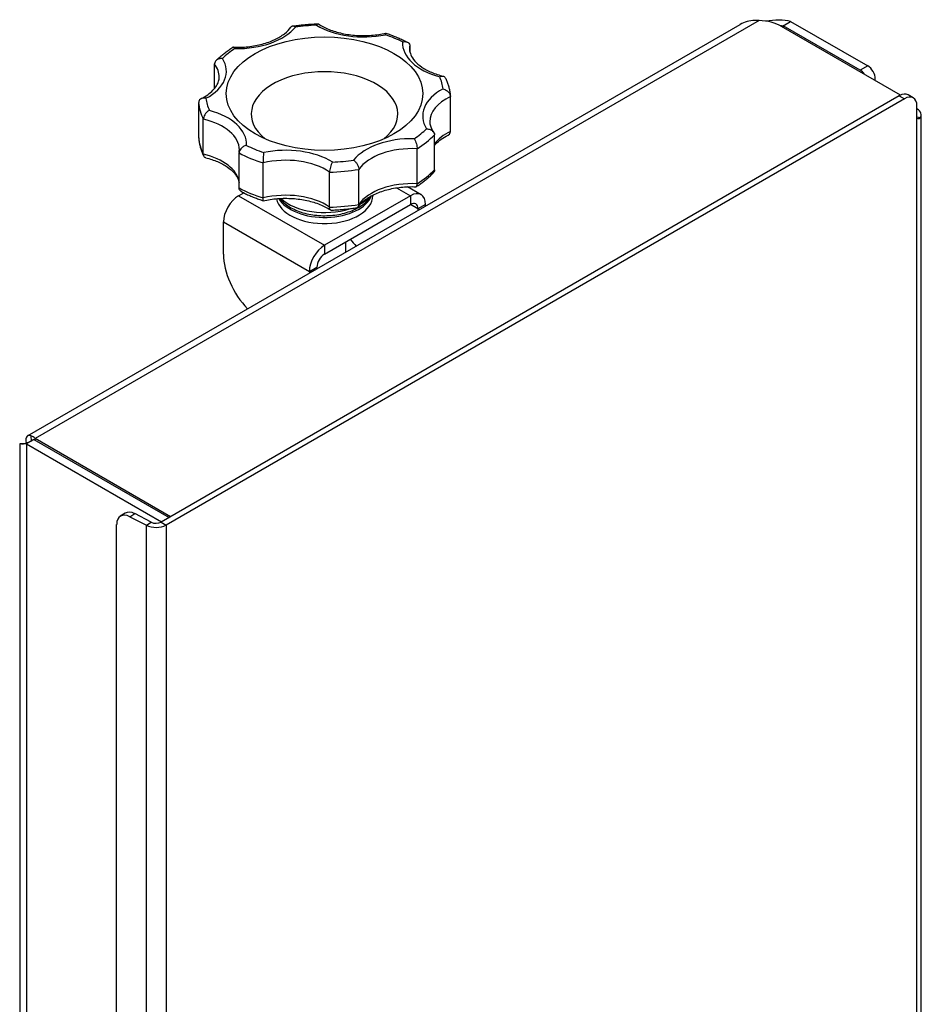
# Model space of a CAD drawing. Units: millimetres. Extents: x 495 to 2585, y 255 to 2408.
# Drawn here: x 2106 to 2359, y 978 to 1254 of the extents above; entities that cross this region are included whole.
import ezdxf

# ---------------------------------------------------------------- set-up
doc = ezdxf.new("R2010")
doc.units = ezdxf.units.MM
doc.header["$LTSCALE"] = 5

msp = doc.modelspace()

# ---------------------------------------------------------------- linework, layer by layer
for p, q in [((2108.46, 1137.49), (2307.87, 1252.62)), ((2313.16, 1253.65), (2110.58, 1136.68)), ((2352.78, 1232.81), (2319.47, 1252.05)), ((2319.88, 1252.22), (2322, 1253.44)), ((2341.45, 1239.77), (2319.88, 1252.22)), ((2319.88, 1252.22), (2319.88, 1251.81)), ((2322, 1253.44), (2343.57, 1240.99)), ((2215.44, 1245.01), (2215.44, 1246.56)), ((2160.77, 1234.66), (2160.77, 1241.53)), ((2343.57, 1240.99), (2341.45, 1239.77)), ((2345.34, 1237.11), (2345.69, 1237.32)), ((2345.69, 1236.91), (2345.69, 1237.32)), ((2352.41, 1232.62), (2145.79, 1113.33)), ((2353.82, 1231.81), (2147.2, 1112.51)), ((2226.76, 1222.62), (2226.76, 1232.42)), ((2352.41, 1232.62), (2353.82, 1231.81)), ((2356.32, 1232.05), (2354.91, 1232.87)), ((2156.32, 1220.98), (2156.32, 1230.78)), ((2357.36, 1226.5), (2357.36, 1229.76)), ((2358.22, 1226.42), (2357.36, 1226.63)), ((2357.36, 784.14), (2357.36, 1226.5)), ((2358.53, 783.46), (2358.53, 1227.31)), ((2157.62, 1216.26), (2157.62, 1226.06)), ((2222.32, 1211.88), (2222.32, 1221.68)), ((2167.64, 1206.84), (2167.64, 1216.64)), ((2217.45, 1208.01), (2217.45, 1217.8)), ((2174.35, 1204.04), (2174.35, 1213.83)), ((2192.96, 1201.47), (2192.96, 1211.27)), ((2201.15, 1202.22), (2201.15, 1212.02)), ((2218.58, 1204.95), (2214.74, 1207.17)), ((2167.5, 1204.66), (2168.93, 1205.48)), ((2167.5, 1204.66), (2191.54, 1190.78)), ((2215.58, 1204.66), (2191.54, 1190.78)), ((2205.04, 1204.83), (2205.04, 1204.66)), ((2211.73, 1206.88), (2215.58, 1204.66)), ((2215.58, 1204.66), (2215.58, 1202.21)), ((2191.54, 1188.33), (2215.58, 1202.21)), ((2217.7, 1200.98), (2215.58, 1202.21)), ((2219.83, 1202.21), (2217.7, 1200.98)), ((2219.83, 1201.79), (2219.83, 1202.21)), ((2217.7, 1200.98), (2217.7, 1200.56)), ((2163.26, 1188.33), (2163.26, 1197.31)), ((2163.26, 1197.31), (2187.3, 1183.43)), ((2191.54, 1190.78), (2191.54, 1188.33)), ((2197.54, 1188.92), (2197.54, 1191.79)), ((2187.3, 1183.43), (2189.42, 1184.65)), ((2187.3, 1183.43), (2187.3, 1183.01)), ((2189.42, 1184.23), (2189.42, 1184.65)), ((2106.35, 950.38), (2106.35, 1135.25)), ((2110.22, 1136.48), (2108.1, 1135.25)), ((2108.1, 1135.25), (2145.93, 1113.41)), ((2108.1, 1135.25), (2108.1, 949.37)), ((2110.22, 1136.48), (2148.05, 1114.64)), ((2148.41, 1114.84), (2110.58, 1136.68)), ((2110.58, 1136.28), (2110.58, 1136.68)), ((2135.73, 1115.81), (2134.39, 1114.95)), ((2137.09, 1114.83), (2138.43, 1115.69)), ((2137.09, 1114.83), (2141.7, 1112.43)), ((2143.04, 1113.29), (2138.43, 1115.69)), ((2141.7, 1112.43), (2143.04, 1113.29)), ((2145.79, 1113.33), (2147.2, 1112.51)), ((2133.37, 885.86), (2133.37, 1112.68)), ((2141.7, 877.45), (2141.7, 1112.43)), ((2147.2, 1112.51), (2147.2, 879))]:
    msp.add_line(p, q)
for centre, major_axis, ratio, start_param, end_param in [((2167.07, 1256.23), (18, 0), 0.57735, 4.679188, 5.84733), ((2191.54, 1233.23), (33.25, 0), 0.57735, 1.639405, 1.81853), ((2202.4, 1259.49), (18, 0), 0.57735, 3.89379, 5.061932), ((2312.76, 1248.17), (-9.5, 0), 0.57735, 3.926991, 4.6694), ((2191.54, 1233.23), (33.25, 0), 0.57735, 0.854007, 1.033131), ((2191.54, 1233.23), (33.25, 0), 0.57735, 2.424804, 2.603928), ((2231.38, 1247.36), (-18, 0), 0.57735, 6.249984, 7.418127), ((2231.38, 1245.73), (-16, 0), 0.57735, 6.193009, 6.283185), ((2146.07, 1239.51), (18, 0), 0.57735, 5.464586, 6.632729), ((2146.07, 1237.87), (16, 0), 0.57735, 0, 0.406518), ((2191.54, 1227.52), (20.5, 0), 0.57735, 5.656601, 10.051362), ((2343.57, 1238.54), (-1.5, 2.6), 0.57735, 3.926991, 5.497787), ((2191.54, 1233.23), (33.25, 0), 0.57735, 0.068609, 0.247733), ((2341.45, 1237.32), (1.5, -2.6), 0.57735, 1.770509, 2.356194), ((2237.01, 1226.96), (-18, 0), 0.57735, 5.464586, 6.632729), ((2191.54, 1233.23), (-33.25, 0), 0.57735, 0.068609, 0.247733), ((2237.01, 1225.33), (-16, 0), 0.57735, 5.407611, 6.283185), ((2352.41, 1228.54), (2.5, 4.33), 0.57735, 0, 0.785398), ((2353.82, 1227.72), (2.5, 4.33), 0.57735, 5.497787, 7.068583), ((2191.54, 1231.6), (-35.25, 0), 0.57735, 0.040369, 0.275973), ((2354.53, 1227.31), (4, 0), 0.57735, 5.885685, 7.068583), ((2151.71, 1219.11), (18, 0), 0.57735, 6.249984, 7.418127), ((2151.71, 1217.47), (16, 0), 0.57735, 0, 1.191916), ((2191.54, 1221.8), (-35.25, 0), 0.57735, 0.040369, 0.275973), ((2216.01, 1210.24), (-18, 0), 0.57735, 4.679188, 5.84733), ((2191.54, 1233.23), (-33.25, 0), 0.57735, 2.424804, 2.603928), ((2191.54, 1231.6), (35.25, 0), 0.57735, 5.538157, 5.77376), ((2237.01, 1215.53), (-16, 0), 0.57735, 5.407611, 5.876667), ((2191.54, 1233.23), (-33.25, 0), 0.57735, 0.854007, 1.033131), ((2180.68, 1206.98), (-18, 0), 0.57735, 3.89379, 5.061932), ((2216.01, 1208.6), (-16, 0), 0.57735, 4.622213, 5.904305), ((2151.71, 1207.68), (16, 0), 0.57735, 0.090176, 1.191916), ((2191.54, 1231.6), (35.25, 0), 0.57735, 3.96736, 4.202964), ((2180.68, 1205.35), (16, 0), 0.57735, 0.695222, 1.977314), ((2191.54, 1233.23), (-33.25, 0), 0.57735, 1.639405, 1.81853), ((2191.54, 1231.6), (35.25, 0), 0.57735, 4.752758, 4.988362), ((2191.54, 1221.8), (-35.25, 0), 0.57735, 2.396564, 2.632167), ((2216.01, 1198.81), (-16, 0), 0.57735, 4.622213, 5.904305), ((2167.5, 1199.76), (3, 5.2), 0.57735, 0.785398, 2.356194), ((2191.54, 1221.8), (-35.25, 0), 0.57735, 0.825768, 1.061371), ((2180.68, 1195.55), (-16, 0), 0.57735, 3.836815, 5.118907), ((2191.54, 1204.66), (-13.5, 0), 0.57735, 0.106237, 3.141593), ((2191.54, 1206.37), (-13.5, 0), 0.57735, 0.32544, 2.920122), ((2191.54, 1208.15), (-14.2, 0), 0.57735, 2.362713, 2.652685), ((2215.58, 1199.76), (3, 5.2), 0.57735, 5.497787, 7.068583), ((2191.54, 1208.15), (-14.2, 0), 0.57735, 0.543076, 2.08776), ((2191.54, 1221.8), (-35.25, 0), 0.57735, 1.611166, 1.846769), ((2215.58, 1199.76), (1.5, 2.6), 0.57735, 5.497787, 7.068583), ((2191.54, 1185.88), (-3, -5.2), 0.57735, 3.926991, 5.497787), ((2204.27, 1199.76), (-7.5, 12.99), 0.57735, 1.808737, 1.983828), ((2173.86, 1182.2), (-7.5, 12.99), 0.57735, 0.785398, 1.983828), ((2191.54, 1185.88), (1.5, 2.6), 0.57735, 0.785398, 2.356194), ((2138.43, 1111.6), (-2.7, 4.21), 0.606775, 5.4702, 6.283185), ((2137.09, 1110.74), (-2.7, 4.21), 0.606775, 5.4702, 7.040996), ((2144.37, 1114.15), (-2, 0), 0.57735, 0.837758, 2.356194), ((2144.37, 1114.15), (4, 0), 0.57735, 3.979351, 5.497787)]:
    msp.add_ellipse(centre, major_axis=major_axis, ratio=ratio, start_param=start_param, end_param=end_param)
msp.add_ellipse((2191.54, 1233.23), major_axis=(27.5, 0), ratio=0.57735)
for points in [[(2322, 1253.44), (2320.13, 1253.86), (2317.64, 1253.92), (2315.03, 1253.49)], [(2311.92, 1253.7), (2310.47, 1253.68), (2309.07, 1253.31), (2307.87, 1252.62)], [(2313.16, 1253.65), (2312.75, 1253.69), (2312.33, 1253.71), (2311.92, 1253.7)], [(2319.04, 1252.28), (2319.33, 1252.27), (2319.62, 1252.25), (2319.88, 1252.22)], [(2358.22, 1226.42), (2357.9, 1225.99), (2357.36, 1226.07), (2357.36, 1226.5)], [(2156.32, 1220.89), (2156.32, 1220.92), (2156.32, 1220.95), (2156.32, 1220.98)], [(2110.58, 1136.68), (2110.16, 1137.1), (2109.74, 1137.38), (2109.37, 1137.51)]]:
    msp.add_open_spline(points, degree=3)
for points, knots in [([(2165.98, 1246.23), (2167.38, 1246.18), (2168.79, 1246.22), (2171.54, 1246.52), (2172.88, 1246.77), (2175.39, 1247.44), (2176.56, 1247.87), (2178.65, 1248.85), (2179.56, 1249.41), (2181.08, 1250.59), (2181.68, 1251.22), (2182.11, 1251.84)], [0.169467, 0.169467, 0.169467, 0.169467, 0.419431, 0.419431, 0.669394, 0.669394, 0.919358, 0.919358, 1.169321, 1.169321, 1.419285, 1.419285, 1.419285, 1.419285]), ([(2183.39, 1251.85), (2183.39, 1251.85), (2183.38, 1251.85), (2183.27, 1251.93), (2183.16, 1251.99), (2182.94, 1252.08), (2182.84, 1252.1), (2182.57, 1252.13), (2182.42, 1252.1), (2182.22, 1251.97), (2182.16, 1251.91), (2182.11, 1251.84)], [-0.0007021, -0.0007021, -0.0007021, -0.0007021, 0, 0, 0.0522982, 0.0522982, 0.104155, 0.104155, 0.1869998, 0.1869998, 0.2328257, 0.2328257, 0.2328257, 0.2328257]), ([(2182.54, 1252.11), (2183.01, 1252.18), (2183.48, 1252.25), (2184.44, 1252.37), (2184.91, 1252.43), (2185.87, 1252.53), (2186.35, 1252.57), (2187.32, 1252.65), (2187.8, 1252.68), (2188.77, 1252.74), (2189.26, 1252.76), (2189.75, 1252.77)], [2.6425698, 2.6425698, 2.6425698, 2.6425698, 2.6850256, 2.6850256, 2.7274813, 2.7274813, 2.769937, 2.769937, 2.8123927, 2.8123927, 2.8548484, 2.8548484, 2.8548484, 2.8548484]), ([(2189.26, 1252.39), (2189.26, 1252.39), (2189.26, 1252.39), (2189.33, 1252.48), (2189.39, 1252.56), (2189.52, 1252.68), (2189.58, 1252.72), (2189.73, 1252.78), (2189.81, 1252.78), (2189.88, 1252.73)], [-0.0007008, -0.0007008, -0.0007008, -0.0007008, 0, 0, 0.0522816, 0.0522816, 0.1041211, 0.1041211, 0.1792892, 0.1792892, 0.1792892, 0.1792892]), ([(2189.88, 1252.73), (2190.73, 1252.17), (2191.72, 1251.64), (2193.94, 1250.75), (2195.16, 1250.37), (2197.74, 1249.81), (2199.1, 1249.62), (2201.87, 1249.43), (2203.28, 1249.44), (2206.04, 1249.66), (2207.4, 1249.86), (2208.68, 1250.16)], [5.658128, 5.658128, 5.658128, 5.658128, 5.90665, 5.90665, 6.155172, 6.155172, 6.403694, 6.403694, 6.652215, 6.652215, 6.900737, 6.900737, 6.900737, 6.900737]), ([(2208.57, 1249.72), (2208.57, 1249.72), (2208.57, 1249.73), (2208.59, 1249.83), (2208.6, 1249.91), (2208.63, 1250.05), (2208.64, 1250.1), (2208.67, 1250.15), (2208.67, 1250.16), (2208.68, 1250.16)], [-0.0007105, -0.0007105, -0.0007105, -0.0007105, 0, 0, 0.0524184, 0.0524184, 0.1044123, 0.1044123, 0.1490873, 0.1490873, 0.1490873, 0.1490873]), ([(2208.68, 1250.16), (2209.12, 1250.02), (2209.55, 1249.87), (2210.4, 1249.56), (2210.82, 1249.4), (2211.65, 1249.07), (2212.06, 1248.9), (2212.86, 1248.54), (2213.26, 1248.36), (2214.04, 1247.99), (2214.42, 1247.79), (2214.8, 1247.6)], [3.4268235, 3.4268235, 3.4268235, 3.4268235, 3.4701415, 3.4701415, 3.5134595, 3.5134595, 3.5567775, 3.5567775, 3.6000955, 3.6000955, 3.6434135, 3.6434135, 3.6434135, 3.6434135]), ([(2161.17, 1242.45), (2161.43, 1242.72), (2161.71, 1242.99), (2162.28, 1243.52), (2162.58, 1243.78), (2163.19, 1244.29), (2163.5, 1244.54), (2164.14, 1245.03), (2164.47, 1245.27), (2165.15, 1245.74), (2165.5, 1245.97), (2165.85, 1246.2)], [1.8507116, 1.8507116, 1.8507116, 1.8507116, 1.8952856, 1.8952856, 1.9398596, 1.9398596, 1.9844336, 1.9844336, 2.0290075, 2.0290075, 2.0735815, 2.0735815, 2.0735815, 2.0735815]), ([(2166.47, 1245.85), (2166.47, 1245.85), (2166.47, 1245.85), (2166.4, 1245.94), (2166.33, 1246.02), (2166.2, 1246.14), (2166.14, 1246.18), (2165.99, 1246.24), (2165.92, 1246.24), (2165.85, 1246.2)], [-0.0007008, -0.0007008, -0.0007008, -0.0007008, 0, 0, 0.0522816, 0.0522816, 0.1041211, 0.1041211, 0.1761755, 0.1761755, 0.1761755, 0.1761755]), ([(2213.39, 1247.71), (2213.39, 1247.71), (2213.39, 1247.71), (2213.55, 1247.75), (2213.71, 1247.77), (2214.02, 1247.79), (2214.18, 1247.78), (2214.55, 1247.72), (2214.76, 1247.63), (2215.1, 1247.4), (2215.23, 1247.26), (2215.4, 1246.93), (2215.44, 1246.75), (2215.44, 1246.56)], [-0.0007008, -0.0007008, -0.0007008, -0.0007008, 0, 0, 0.0522816, 0.0522816, 0.1041211, 0.1041211, 0.1869843, 0.1869843, 0.2615601, 0.2615601, 0.3323175, 0.3323175, 0.3323175, 0.3323175]), ([(2215.38, 1245.73), (2215.38, 1245.19), (2215.48, 1244.65), (2215.95, 1243.52), (2216.31, 1242.94), (2217.32, 1241.78), (2217.97, 1241.21), (2219.53, 1240.14), (2220.45, 1239.64), (2222.49, 1238.77), (2223.61, 1238.4), (2224.81, 1238.11)], [4.946917, 4.946917, 4.946917, 4.946917, 5.180637, 5.180637, 5.414356, 5.414356, 5.648076, 5.648076, 5.881795, 5.881795, 6.115515, 6.115515, 6.115515, 6.115515]), ([(2162.98, 1243.07), (2162.98, 1243.07), (2162.98, 1243.07), (2162.8, 1243.08), (2162.63, 1243.07), (2162.29, 1243.02), (2162.12, 1242.99), (2161.72, 1242.85), (2161.49, 1242.73), (2161.13, 1242.43), (2160.99, 1242.27), (2160.81, 1241.91), (2160.77, 1241.72), (2160.77, 1241.53)], [-0.0007105, -0.0007105, -0.0007105, -0.0007105, 0, 0, 0.0524184, 0.0524184, 0.1044123, 0.1044123, 0.1871145, 0.1871145, 0.2615735, 0.2615735, 0.3323046, 0.3323046, 0.3323046, 0.3323046]), ([(2156.97, 1231.81), (2157.66, 1232.16), (2158.29, 1232.53), (2159.41, 1233.33), (2159.9, 1233.74), (2160.73, 1234.58), (2161.06, 1235.01), (2161.58, 1235.86), (2161.77, 1236.27), (2162.01, 1237.08), (2162.07, 1237.48), (2162.07, 1237.87)], [0.9487647, 0.9487647, 0.9487647, 0.9487647, 1.1200766, 1.1200766, 1.2913885, 1.2913885, 1.4627004, 1.4627004, 1.6340124, 1.6340124, 1.8053243, 1.8053243, 1.8053243, 1.8053243]), ([(2223.78, 1237.94), (2223.78, 1237.94), (2223.78, 1237.94), (2223.92, 1238.01), (2224.05, 1238.06), (2224.31, 1238.12), (2224.43, 1238.14), (2224.74, 1238.14), (2224.91, 1238.09), (2225.18, 1237.93), (2225.28, 1237.82), (2225.35, 1237.67)], [-0.0007021, -0.0007021, -0.0007021, -0.0007021, 0, 0, 0.0522982, 0.0522982, 0.104155, 0.104155, 0.1869998, 0.1869998, 0.2582321, 0.2582321, 0.2582321, 0.2582321]), ([(2225.35, 1237.67), (2225.51, 1237.34), (2225.66, 1237.01), (2225.93, 1236.34), (2226.05, 1236), (2226.27, 1235.31), (2226.36, 1234.97), (2226.52, 1234.27), (2226.59, 1233.92), (2226.7, 1233.22), (2226.73, 1232.87), (2226.76, 1232.52)], [4.2037376, 4.2037376, 4.2037376, 4.2037376, 4.2504793, 4.2504793, 4.297221, 4.297221, 4.3439627, 4.3439627, 4.3907044, 4.3907044, 4.4374461, 4.4374461, 4.4374461, 4.4374461]), ([(2224.71, 1234.55), (2224.71, 1234.55), (2224.72, 1234.55), (2224.88, 1234.51), (2225.04, 1234.46), (2225.36, 1234.32), (2225.51, 1234.24), (2225.89, 1234), (2226.1, 1233.82), (2226.43, 1233.42), (2226.55, 1233.22), (2226.72, 1232.81), (2226.76, 1232.61), (2226.76, 1232.42)], [-0.0007008, -0.0007008, -0.0007008, -0.0007008, 0, 0, 0.0522816, 0.0522816, 0.1041211, 0.1041211, 0.1869843, 0.1869843, 0.2615601, 0.2615601, 0.3323175, 0.3323175, 0.3323175, 0.3323175]), ([(2158.37, 1231.92), (2158.37, 1231.92), (2158.36, 1231.92), (2158.2, 1231.96), (2158.04, 1231.98), (2157.72, 1231.99), (2157.57, 1231.98), (2157.2, 1231.92), (2156.99, 1231.84), (2156.65, 1231.61), (2156.53, 1231.47), (2156.36, 1231.15), (2156.32, 1230.97), (2156.32, 1230.78)], [-0.0007008, -0.0007008, -0.0007008, -0.0007008, 0, 0, 0.0522816, 0.0522816, 0.1041211, 0.1041211, 0.1869843, 0.1869843, 0.2615601, 0.2615601, 0.3323175, 0.3323175, 0.3323175, 0.3323175]), ([(2159.31, 1228.53), (2159.3, 1228.53), (2159.3, 1228.53), (2159.17, 1228.46), (2159.03, 1228.38), (2158.77, 1228.19), (2158.65, 1228.09), (2158.34, 1227.78), (2158.17, 1227.56), (2157.9, 1227.11), (2157.79, 1226.89), (2157.66, 1226.45), (2157.62, 1226.25), (2157.62, 1226.06)], [-0.0007021, -0.0007021, -0.0007021, -0.0007021, 0, 0, 0.0522982, 0.0522982, 0.104155, 0.104155, 0.1869998, 0.1869998, 0.2615616, 0.2615616, 0.3323159, 0.3323159, 0.3323159, 0.3323159]), ([(2221.01, 1225.33), (2221.01, 1225.14), (2221.02, 1224.96), (2221.08, 1224.59), (2221.11, 1224.4), (2221.22, 1224.03), (2221.29, 1223.84), (2221.45, 1223.45), (2221.54, 1223.26), (2221.77, 1222.87), (2221.9, 1222.67), (2222.04, 1222.47)], [4.9469169, 4.9469169, 4.9469169, 4.9469169, 5.0267134, 5.0267134, 5.10651, 5.10651, 5.1863065, 5.1863065, 5.266103, 5.266103, 5.3458995, 5.3458995, 5.3458995, 5.3458995]), ([(2156.32, 1220.89), (2156.35, 1220.54), (2156.39, 1220.18), (2156.49, 1219.48), (2156.56, 1219.13), (2156.72, 1218.44), (2156.82, 1218.09), (2157.03, 1217.41), (2157.16, 1217.07), (2157.43, 1216.4), (2157.57, 1216.06), (2157.73, 1215.73)], [4.9873319, 4.9873319, 4.9873319, 4.9873319, 5.0340736, 5.0340736, 5.0808153, 5.0808153, 5.1275569, 5.1275569, 5.1742986, 5.1742986, 5.2210403, 5.2210403, 5.2210403, 5.2210403]), ([(2220.1, 1223.4), (2220.1, 1223.4), (2220.1, 1223.4), (2220.28, 1223.39), (2220.45, 1223.37), (2220.79, 1223.29), (2220.96, 1223.24), (2221.36, 1223.07), (2221.59, 1222.93), (2221.95, 1222.6), (2222.09, 1222.43), (2222.27, 1222.06), (2222.32, 1221.87), (2222.32, 1221.68)], [-0.0007105, -0.0007105, -0.0007105, -0.0007105, 0, 0, 0.0524184, 0.0524184, 0.1044123, 0.1044123, 0.1871145, 0.1871145, 0.2615735, 0.2615735, 0.3323046, 0.3323046, 0.3323046, 0.3323046]), ([(2222.32, 1218.74), (2222.45, 1218.91), (2222.6, 1219.08), (2223.18, 1219.66), (2223.67, 1220.08), (2224.79, 1220.87), (2225.42, 1221.25), (2226.12, 1221.6)], [1.7827266, 1.7827266, 1.7827266, 1.7827266, 1.8502041, 1.8502041, 2.021516, 2.021516, 2.192828, 2.192828, 2.192828, 2.192828]), ([(2226.12, 1221.6), (2226.17, 1221.62), (2226.22, 1221.65), (2226.43, 1221.79), (2226.55, 1221.93), (2226.72, 1222.25), (2226.76, 1222.43), (2226.76, 1222.62)], [0.1637664, 0.1637664, 0.1637664, 0.1637664, 0.1871145, 0.1871145, 0.2615735, 0.2615735, 0.3323046, 0.3323046, 0.3323046, 0.3323046]), ([(2169.7, 1218.76), (2169.69, 1218.76), (2169.69, 1218.76), (2169.53, 1218.72), (2169.37, 1218.66), (2169.06, 1218.53), (2168.91, 1218.45), (2168.53, 1218.2), (2168.32, 1218.02), (2167.98, 1217.63), (2167.85, 1217.44), (2167.68, 1217.03), (2167.64, 1216.83), (2167.64, 1216.64)], [-0.0007008, -0.0007008, -0.0007008, -0.0007008, 0, 0, 0.0522816, 0.0522816, 0.1041211, 0.1041211, 0.1869843, 0.1869843, 0.2615601, 0.2615601, 0.3323175, 0.3323175, 0.3323175, 0.3323175]), ([(2216.61, 1220.62), (2216.61, 1220.62), (2216.61, 1220.62), (2216.68, 1220.53), (2216.75, 1220.42), (2216.88, 1220.18), (2216.95, 1220.04), (2217.1, 1219.67), (2217.19, 1219.42), (2217.32, 1218.92), (2217.37, 1218.67), (2217.44, 1218.21), (2217.45, 1218), (2217.45, 1217.8)], [-0.0007008, -0.0007008, -0.0007008, -0.0007008, 0, 0, 0.0522816, 0.0522816, 0.1041211, 0.1041211, 0.1869843, 0.1869843, 0.2615601, 0.2615601, 0.3323175, 0.3323175, 0.3323175, 0.3323175]), ([(2158.28, 1215.3), (2158.19, 1215.32), (2158.1, 1215.35), (2157.9, 1215.48), (2157.79, 1215.6), (2157.66, 1215.89), (2157.62, 1216.07), (2157.62, 1216.26)], [0.1429841, 0.1429841, 0.1429841, 0.1429841, 0.1869843, 0.1869843, 0.2615601, 0.2615601, 0.3323175, 0.3323175, 0.3323175, 0.3323175]), ([(2158.28, 1215.3), (2159.47, 1215), (2160.59, 1214.63), (2162.63, 1213.76), (2163.55, 1213.26), (2165.11, 1212.19), (2165.76, 1211.62), (2166.78, 1210.46), (2167.14, 1209.88), (2167.5, 1209.01), (2167.59, 1208.7), (2167.64, 1208.4)], [3.309263, 3.309263, 3.309263, 3.309263, 3.542983, 3.542983, 3.776702, 3.776702, 4.010422, 4.010422, 4.244141, 4.244141, 4.374133, 4.374133, 4.374133, 4.374133]), ([(2167.66, 1216.85), (2167.66, 1216.89), (2167.67, 1216.93), (2167.68, 1217.02), (2167.69, 1217.06), (2167.69, 1217.14), (2167.7, 1217.18), (2167.7, 1217.27), (2167.7, 1217.31), (2167.71, 1217.39), (2167.71, 1217.43), (2167.71, 1217.47)], [1.71563649, 1.71563649, 1.71563649, 1.71563649, 1.73357405, 1.73357405, 1.7515116, 1.7515116, 1.76944916, 1.76944916, 1.78738671, 1.78738671, 1.80532427, 1.80532427, 1.80532427, 1.80532427]), ([(2174.51, 1216.75), (2174.51, 1216.74), (2174.51, 1216.74), (2174.5, 1216.64), (2174.48, 1216.53), (2174.45, 1216.28), (2174.44, 1216.15), (2174.41, 1215.77), (2174.39, 1215.5), (2174.37, 1214.99), (2174.36, 1214.74), (2174.35, 1214.26), (2174.35, 1214.05), (2174.35, 1213.85), (2174.35, 1213.84), (2174.35, 1213.83)], [-0.0007105, -0.0007105, -0.0007105, -0.0007105, 0, 0, 0.0509206, 0.0509206, 0.1014515, 0.1014515, 0.1844742, 0.1844742, 0.2591533, 0.2591533, 0.329916, 0.329916, 0.3322973, 0.3322973, 0.3322973, 0.3322973]), ([(2193.82, 1214.08), (2193.82, 1214.08), (2193.82, 1214.08), (2193.75, 1213.98), (2193.69, 1213.88), (2193.56, 1213.63), (2193.5, 1213.5), (2193.34, 1213.13), (2193.25, 1212.88), (2193.11, 1212.38), (2193.06, 1212.13), (2192.98, 1211.67), (2192.96, 1211.46), (2192.96, 1211.27)], [-0.0007008, -0.0007008, -0.0007008, -0.0007008, 0, 0, 0.0522816, 0.0522816, 0.1041211, 0.1041211, 0.1869843, 0.1869843, 0.2615601, 0.2615601, 0.3323175, 0.3323175, 0.3323175, 0.3323175]), ([(2199.69, 1214.62), (2199.7, 1214.62), (2199.7, 1214.62), (2199.81, 1214.54), (2199.92, 1214.45), (2200.14, 1214.24), (2200.25, 1214.12), (2200.51, 1213.79), (2200.66, 1213.56), (2200.9, 1213.09), (2200.99, 1212.86), (2201.12, 1212.42), (2201.15, 1212.21), (2201.15, 1212.02)], [-0.0007021, -0.0007021, -0.0007021, -0.0007021, 0, 0, 0.0522982, 0.0522982, 0.104155, 0.104155, 0.1869998, 0.1869998, 0.2615616, 0.2615616, 0.3323159, 0.3323159, 0.3323159, 0.3323159]), ([(2217.23, 1207.21), (2217.58, 1207.44), (2217.93, 1207.67), (2218.61, 1208.14), (2218.94, 1208.38), (2219.58, 1208.87), (2219.9, 1209.12), (2220.5, 1209.63), (2220.8, 1209.89), (2221.37, 1210.42), (2221.65, 1210.69), (2221.92, 1210.96)], [1.0680111, 1.0680111, 1.0680111, 1.0680111, 1.1125851, 1.1125851, 1.1571591, 1.1571591, 1.2017331, 1.2017331, 1.2463071, 1.2463071, 1.290881, 1.290881, 1.290881, 1.290881]), ([(2222.32, 1211.88), (2222.32, 1211.69), (2222.27, 1211.5), (2222.11, 1211.19), (2222.02, 1211.07), (2221.92, 1210.96)], [0, 0, 0, 0, 0.0704901, 0.0704901, 0.1237376, 0.1237376, 0.1237376, 0.1237376]), ([(2200.97, 1201.57), (2201.41, 1202.19), (2202.01, 1202.81), (2203.52, 1203.99), (2204.44, 1204.55), (2206.52, 1205.54), (2207.69, 1205.96), (2210.2, 1206.64), (2211.54, 1206.88), (2214.29, 1207.18), (2215.71, 1207.23), (2217.11, 1207.18)], [1.722308, 1.722308, 1.722308, 1.722308, 1.972272, 1.972272, 2.222235, 2.222235, 2.472199, 2.472199, 2.722162, 2.722162, 2.972126, 2.972126, 2.972126, 2.972126]), ([(2217.11, 1207.18), (2217.16, 1207.17), (2217.21, 1207.19), (2217.32, 1207.29), (2217.37, 1207.38), (2217.44, 1207.65), (2217.45, 1207.81), (2217.45, 1208.01)], [0.1346405, 0.1346405, 0.1346405, 0.1346405, 0.1869998, 0.1869998, 0.2615616, 0.2615616, 0.3323159, 0.3323159, 0.3323159, 0.3323159]), ([(2168.28, 1205.81), (2168.23, 1205.83), (2168.19, 1205.86), (2167.98, 1206), (2167.85, 1206.14), (2167.68, 1206.47), (2167.64, 1206.65), (2167.64, 1206.84)], [0.1658603, 0.1658603, 0.1658603, 0.1658603, 0.1869998, 0.1869998, 0.2615616, 0.2615616, 0.3323159, 0.3323159, 0.3323159, 0.3323159]), ([(2168.28, 1205.81), (2168.66, 1205.61), (2169.04, 1205.42), (2169.82, 1205.04), (2170.22, 1204.86), (2171.03, 1204.51), (2171.43, 1204.34), (2172.26, 1204.01), (2172.68, 1203.85), (2173.53, 1203.54), (2173.96, 1203.39), (2174.4, 1203.24)], [5.7813644, 5.7813644, 5.7813644, 5.7813644, 5.8246824, 5.8246824, 5.8680004, 5.8680004, 5.9113184, 5.9113184, 5.9546364, 5.9546364, 5.9979545, 5.9979545, 5.9979545, 5.9979545]), ([(2178.99, 1203.89), (2179.34, 1203.46), (2179.74, 1203.06), (2181.12, 1201.86), (2182.24, 1201.19), (2184.77, 1200.08), (2186.19, 1199.67), (2189.14, 1199.15), (2190.67, 1199.04), (2193.7, 1199.12), (2195.2, 1199.32), (2198.05, 1200), (2199.41, 1200.49), (2201.84, 1201.78), (2202.92, 1202.58), (2204.09, 1203.87), (2204.37, 1204.23), (2204.61, 1204.6)], [5.384227, 5.384227, 5.384227, 5.384227, 5.536163, 5.536163, 5.869849, 5.869849, 6.22027, 6.22027, 6.566838, 6.566838, 6.91161, 6.91161, 7.259416, 7.259416, 7.609058, 7.609058, 7.730648, 7.730648, 7.730648, 7.730648]), ([(2174.4, 1203.24), (2174.39, 1203.24), (2174.39, 1203.25), (2174.37, 1203.33), (2174.36, 1203.42), (2174.35, 1203.68), (2174.35, 1203.84), (2174.35, 1204.04)], [0.1421594, 0.1421594, 0.1421594, 0.1421594, 0.1869843, 0.1869843, 0.2615601, 0.2615601, 0.3323175, 0.3323175, 0.3323175, 0.3323175]), ([(2174.4, 1203.24), (2175.68, 1203.54), (2177.04, 1203.75), (2179.8, 1203.96), (2181.21, 1203.97), (2183.98, 1203.79), (2185.34, 1203.6), (2187.93, 1203.03), (2189.15, 1202.66), (2191.36, 1201.76), (2192.36, 1201.24), (2193.2, 1200.67)], [2.524041, 2.524041, 2.524041, 2.524041, 2.772563, 2.772563, 3.021084, 3.021084, 3.269606, 3.269606, 3.518128, 3.518128, 3.76665, 3.76665, 3.76665, 3.76665]), ([(2193.34, 1200.63), (2193.28, 1200.63), (2193.23, 1200.65), (2193.11, 1200.75), (2193.06, 1200.84), (2192.98, 1201.11), (2192.96, 1201.28), (2192.96, 1201.47)], [0.134555, 0.134555, 0.134555, 0.134555, 0.1871145, 0.1871145, 0.2615735, 0.2615735, 0.3323046, 0.3323046, 0.3323046, 0.3323046]), ([(2200.54, 1201.3), (2200.63, 1201.31), (2200.71, 1201.34), (2200.9, 1201.46), (2200.99, 1201.57), (2201.12, 1201.86), (2201.15, 1202.03), (2201.15, 1202.22)], [0.138046, 0.138046, 0.138046, 0.138046, 0.1869843, 0.1869843, 0.2615601, 0.2615601, 0.3323175, 0.3323175, 0.3323175, 0.3323175]), ([(2193.34, 1200.63), (2193.82, 1200.65), (2194.31, 1200.67), (2195.28, 1200.72), (2195.76, 1200.75), (2196.73, 1200.83), (2197.21, 1200.88), (2198.17, 1200.98), (2198.65, 1201.03), (2199.6, 1201.16), (2200.07, 1201.22), (2200.54, 1201.3)], [0.2867442, 0.2867442, 0.2867442, 0.2867442, 0.3292, 0.3292, 0.3716557, 0.3716557, 0.4141114, 0.4141114, 0.4565671, 0.4565671, 0.4990228, 0.4990228, 0.4990228, 0.4990228]), ([(2108.1, 1135.25), (2106.88, 1135.06), (2106.23, 1135.19), (2106.36, 1135.28), (2106.45, 1135.34), (2106.86, 1135.39), (2107.52, 1135.33)], [-1, -1, -1, -1, -0.4505778, -0.4505778, -0.4505778, -0.0955003, -0.0955003, -0.0955003, -0.0955003]), ([(2106.94, 1135.25), (2106.94, 1135.25), (2107.01, 1135.26), (2107.28, 1135.29), (2107.48, 1135.32), (2107.97, 1135.43), (2108.27, 1135.52), (2108.92, 1135.77), (2109.28, 1135.94), (2109.64, 1136.14)], [0.5174007, 0.5174007, 0.5174007, 0.5174007, 0.6455718, 0.6455718, 0.7741552, 0.7741552, 0.9027386, 0.9027386, 1.0347906, 1.0347906, 1.0347906, 1.0347906]), ([(2109.37, 1137.51), (2108.94, 1137.66), (2108.58, 1137.62), (2108.32, 1137.39), (2107.97, 1137.07), (2107.85, 1136.36), (2108.05, 1135.46)], [-0.7431692, -0.7431692, -0.7431692, -0.7431692, -0.4505778, -0.4505778, -0.4505778, -0.0314591, -0.0314591, -0.0314591, -0.0314591]), ([(2109.37, 1137.51), (2109.38, 1137.08), (2109.4, 1136.67), (2109.44, 1136.2), (2109.45, 1136.12), (2109.46, 1136.04)], [-0.5938803, -0.5938803, -0.5938803, -0.5938803, -0.4124724, -0.4124724, -0.3746439, -0.3746439, -0.3746439, -0.3746439])]:
    msp.add_open_spline(points, degree=3, knots=knots)

doc.saveas('drawing.dxf')
